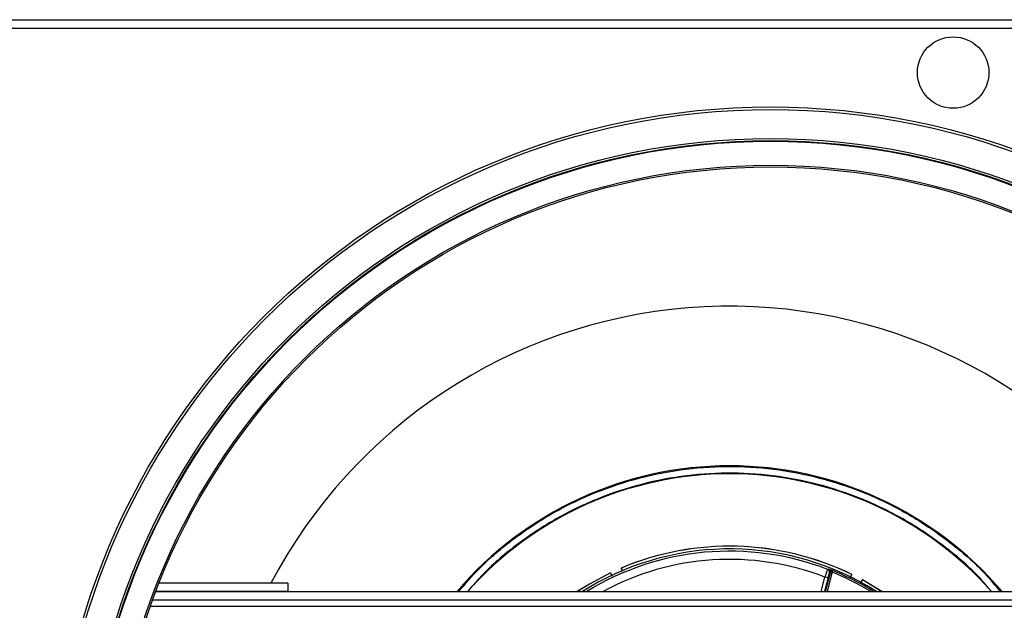
# Model space of a CAD drawing. Units: millimetres. Extents: x -2412 to 5251, y -1973 to 2138.
# Drawn here: x -336 to -156, y 211 to 319 of the extents above; entities that cross this region are included whole.
import ezdxf

# ---------------------------------------------------------------- set-up
doc = ezdxf.new("R2010")
doc.units = ezdxf.units.MM

msp = doc.modelspace()

# ---------------------------------------------------------------- linework, layer by layer
at = {"color": 7, "linetype": 'Continuous', "lineweight": 25}
for p, q in [((-472.66, 319.49), (625.6, 319.49)), ((624.87, 317.89), (-471.93, 317.89)), ((-225.61, 218.33), (-225.89, 218.96)), ((-225.67, 218.5), (-225.87, 218.96)), ((-187.23, 218.23), (-187.11, 218.51)), ((-227.88, 218.06), (-227.68, 217.6)), ((-227.87, 218.07), (-227.61, 217.5)), ((-187.96, 217.15), (-188.54, 217.3)), ((-187.55, 218.1), (-187.26, 218.02)), ((-187.23, 218.23), (-187.26, 218.02)), ((-183.61, 217.79), (-183.92, 217.18)), ((-183.63, 217.79), (-183.85, 217.34)), ((-181.96, 216.26), (-181.68, 216.79)), ((-181.9, 216.33), (-181.67, 216.78)), ((-178.13, 214.67), (-181.68, 216.79)), ((-178.15, 214.67), (-181.67, 216.78)), ((-287.03, 216.17), (-310.64, 216.17)), ((-287.03, 216.17), (-287.03, 214.67)), ((-179.07, 214.67), (-180.78, 215.71)), ((-311.78, 213.17), (-85.29, 213.17)), ((-287.03, 214.67), (-311.22, 214.67)), ((-311.22, 214.67), (-85.85, 214.67))]:
    msp.add_line(p, q, dxfattribs=at)
at = {"color": 8, "linetype": 'Continuous', "lineweight": 25}
for p, q in [((-189.24, 214.67), (-188.54, 217.3)), ((-187.96, 217.15), (-188.62, 214.67)), ((-188.46, 214.67), (-187.55, 218.1)), ((-187.26, 218.02), (-188.15, 214.67)), ((-312.21, 211.97), (-84.86, 211.97))]:
    msp.add_line(p, q, dxfattribs=at)
at = {"color": 7, "linetype": 'Continuous', "lineweight": 25, "flags": 128}
for points in [[(-188.07, 218.73), (-187.98, 218.78), (-187.91, 218.81)], [(-227.87, 218.07), (-231.73, 216.04), (-233.94, 214.67)], [(-227.88, 218.06), (-231.73, 216.02), (-233.92, 214.67)], [(-187.55, 218.1), (-187.64, 218.05), (-187.71, 218.01)]]:
    msp.add_lwpolyline(points, dxfattribs=at)
at = {"color": 7, "linetype": 'Continuous', "lineweight": 25}
for centre, radius in [((-165.03, 309.79), 6.55), ((-198.53, 171.99), 131.5), ((-198.53, 171.99), 131.03), ((-198.53, 171.99), 125.7), ((-198.53, 171.99), 125.32), ((-198.53, 171.99), 125.2), ((-198.53, 171.99), 120.8), ((-198.53, 171.99), 120.5)]:
    msp.add_circle(centre, radius, dxfattribs=at)
for centre, radius, start, end in [((-206.03, 171.97), 95, 36.9851, 152.2727), ((-206.03, 171.97), 65.73, 40.5145, 139.4855), ((-206.03, 171.97), 64.27, 41.6376, 138.3624), ((-206.03, 171.97), 50.5, 60, 122.2697), ((-206.03, 171.97), 51.01, 63.9154, 112.9119), ((-206.03, 171.97), 51, 63.9353, 112.8921), ((-188.29, 218.17), 0.6, 44.3479, 68.9702)]:
    msp.add_arc(centre, radius, start, end, dxfattribs=at)
at = {"color": 8, "linetype": 'Continuous', "lineweight": 25}
for centre, radius, start, end in [((-206.03, 171.97), 50.09, 68.9867, 121.5179), ((-206.03, 171.97), 48.59, 68.8933, 118.5033), ((-188.29, 218.17), 0.6, 345.018, 44.3492), ((-206.03, 171.97), 50.23, 58.213, 67.8742), ((-206.03, 171.97), 49.93, 58.7728, 67.8742)]:
    msp.add_arc(centre, radius, start, end, dxfattribs=at)
at = {"color": 7, "linetype": 'Continuous', "lineweight": 25}
for centre, major_axis, start_param, end_param in [((-237.39, 157.93), (62.73, 28.1), 1.028661, 1.028957), ((-174.67, 186.02), (62.73, 28.1), 2.112636, 2.112932), ((-175.5, 156.21), (61.07, -31.52), 2.112636, 2.112932), ((-236.57, 187.73), (61.07, -31.52), 1.028661, 1.028957)]:
    msp.add_ellipse(centre, major_axis=major_axis, ratio=0.866047, start_param=start_param, end_param=end_param, dxfattribs=at)
at = {"color": 8, "linetype": 'Continuous', "lineweight": 25}
for points, knots in [([(-255.68, 214.67), (-254.48, 216.07), (-251.43, 219.64), (-245.6, 224.51), (-238.43, 229.25), (-230.66, 232.98), (-222.49, 235.68), (-214.04, 237.28), (-205.44, 237.77), (-196.86, 237.13), (-188.43, 235.37), (-180.31, 232.53), (-172.62, 228.66), (-165.54, 223.79), (-160.07, 219.1), (-157.33, 215.78), (-156.41, 214.67)], [0, 0, 0, 0, 0.048826, 0.124898, 0.20097, 0.277043, 0.353115, 0.429187, 0.505259, 0.581331, 0.657403, 0.733475, 0.809547, 0.88562, 0.961692, 1, 1, 1, 1]), ([(-158.01, 214.67), (-158.7, 215.49), (-161.18, 218.46), (-166.3, 222.82), (-173.24, 227.61), (-180.79, 231.4), (-188.76, 234.19), (-197.03, 235.91), (-205.45, 236.54), (-213.89, 236.07), (-222.19, 234.49), (-230.21, 231.85), (-237.82, 228.19), (-244.86, 223.53), (-250.33, 219), (-253.1, 215.77), (-254.04, 214.67)], [0, 0, 0, 0, 0.029398, 0.106951, 0.184504, 0.262057, 0.33961, 0.417163, 0.494715, 0.572268, 0.649821, 0.727374, 0.804927, 0.88248, 0.960033, 1, 1, 1, 1]), ([(-187.87, 217.47), (-187.86, 217.51), (-187.82, 217.65), (-187.77, 217.83), (-187.72, 217.98), (-187.71, 218), (-187.71, 218.01)], [0, 0, 0, 0, 0.139581, 0.42667, 0.713329, 1, 1, 1, 1])]:
    msp.add_open_spline(points, degree=3, knots=knots, dxfattribs=at)
at = {"color": 7, "linetype": 'Continuous', "lineweight": 25}
for points, knots in [([(-188.07, 218.73), (-188.08, 218.71), (-188.1, 218.68), (-188.18, 218.43), (-188.3, 218.06), (-188.42, 217.66), (-188.5, 217.4), (-188.54, 217.3)], [0, 0, 0, 0, 0.21581, 0.431517, 0.647322, 0.863888, 1, 1, 1, 1]), ([(-187.55, 218.1), (-187.54, 218.16), (-187.51, 218.3), (-187.57, 218.5), (-187.68, 218.67), (-187.81, 218.77), (-187.89, 218.8), (-187.91, 218.81)], [0, 0, 0, 0, 0.230484, 0.460951, 0.691384, 0.921822, 1, 1, 1, 1]), ([(-187.91, 218.81), (-187.91, 218.81), (-187.88, 218.8), (-187.77, 218.76), (-187.6, 218.7), (-187.35, 218.6), (-187.19, 218.54), (-187.11, 218.51)], [0, 0, 0, 0, 0.004546, 0.151888, 0.538155, 0.768444, 1, 1, 1, 1]), ([(-187.23, 218.23), (-187.27, 218.26), (-187.35, 218.34), (-187.51, 218.51), (-187.68, 218.7), (-187.85, 218.79), (-187.91, 218.81), (-187.91, 218.81)], [0, 0, 0, 0, 0.163033, 0.356622, 0.79377, 0.994655, 1, 1, 1, 1]), ([(-187.96, 217.15), (-187.94, 217.21), (-187.91, 217.32), (-187.88, 217.42), (-187.87, 217.47)], [0, 0, 0, 0, 0.54929, 1, 1, 1, 1])]:
    msp.add_open_spline(points, degree=3, knots=knots, dxfattribs=at)

doc.saveas('drawing.dxf')
